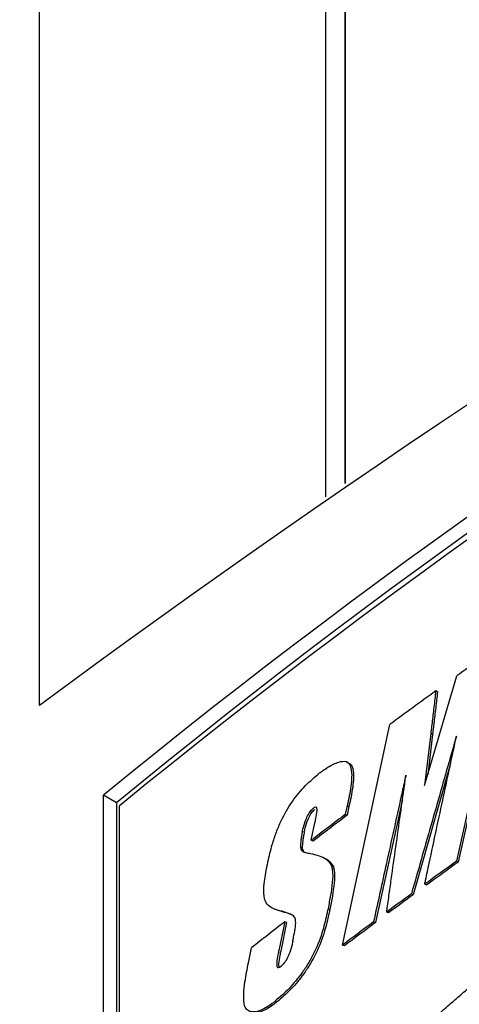
# Model space of a CAD drawing. Units: inches. Extents: x 0.1 to 11, y -1.3 to 8.4.
# Drawn here: x 8.2 to 8.2, y 6.3 to 6.3 of the extents above; entities that cross this region are included whole.
import ezdxf

# ---------------------------------------------------------------- set-up
doc = ezdxf.new("R2010")
doc.units = ezdxf.units.IN
doc.header["$MEASUREMENT"] = 0

msp = doc.modelspace()

# ---------------------------------------------------------------- linework, layer by layer
at = {"color": 7, "linetype": 'Continuous', "lineweight": 25}
for p, q in [((8.183602824893335, 6.311823870770619), (8.183602824893335, 6.346319224573644)), ((8.190606070806055, 6.342276094983927), (8.190606070806055, 6.316931318731906)), ((8.19107745854573, 6.340171172337208), (8.19107745854573, 6.31725713659766)), ((8.191093089772563, 6.317268048471605), (8.191093089772563, 6.34016213777491)), ((8.195004677178163, 6.313388935950111), (8.193810993782511, 6.308005640508769)), ((8.195047451202553, 6.313368337669546), (8.19385406765529, 6.307985537629889)), ((8.193030592723698, 6.309860137603979), (8.193816743049428, 6.312546153389711)), ((8.19334844505184, 6.312157458620687), (8.19330494096181, 6.312177470241362)), ((8.191023629241645, 6.305953751916066), (8.192179844625686, 6.311354256047499)), ((8.193182811409699, 6.311131612100983), (8.193030592723698, 6.309860137603979)), ((8.193226328536614, 6.311111600480307), (8.193182811409699, 6.311131612100983)), ((8.193226328536614, 6.311111600480307), (8.193108175234864, 6.310125451279794)), ((8.191160646918062, 6.310422770511803), (8.191116256319756, 6.310442573542297)), ((8.193660991367203, 6.310371418216141), (8.192753311186136, 6.307187797512117)), ((8.185171149294437, 6.291296093687029), (8.185171149294437, 6.309622866270884)), ((8.185491061450636, 6.309438185737663), (8.185171149294437, 6.309622866270884)), ((8.185491061450636, 6.309438185737663), (8.185491061450636, 6.291566700338736)), ((8.192489431567829, 6.309515559658648), (8.191826297302487, 6.306503295789909)), ((8.185556558768079, 6.30935868680419), (8.185556558768079, 6.291757677688104)), ((8.191135863796953, 6.309369872452749), (8.19108941337059, 6.309152078227986)), ((8.191179824178008, 6.309350291049326), (8.191133360714757, 6.309132496824563)), ((8.191135863796953, 6.309369872452749), (8.191179824178008, 6.309350291049326)), ((8.190258272749773, 6.308519867457265), (8.190348096897303, 6.308947151410133)), ((8.19108941337059, 6.309152078227986), (8.191133360714757, 6.309132496824563)), ((8.190302819790718, 6.308500611976002), (8.190258272749773, 6.308519867457265)), ((8.190037467004244, 6.308324874746874), (8.1899929199633, 6.30834411719125)), ((8.193810993782511, 6.308005640508769), (8.19385406765529, 6.307985537629889)), ((8.190799720717143, 6.307870917324363), (8.190755473524588, 6.307890329248263)), ((8.193077942695224, 6.307424755959937), (8.193034425568309, 6.307444767580614)), ((8.192709494210833, 6.30720763965327), (8.192753311186136, 6.307187797512117)), ((8.189581123831516, 6.306762351760237), (8.18953643338482, 6.306781346503771)), ((8.190711382774667, 6.306826428057058), (8.190667122545225, 6.306845839980959)), ((8.192147539221104, 6.306741883848535), (8.192103435434298, 6.306761543473278)), ((8.189610769711265, 6.306525719234576), (8.189465043394708, 6.305824399928869)), ((8.189655303715323, 6.3065064767902), (8.189509877247154, 6.305805326964017)), ((8.189655303715323, 6.3065064767902), (8.189610769711265, 6.306525719234576)), ((8.191782193515682, 6.306522968451538), (8.191826297302487, 6.306503295789909)), ((8.188720180888314, 6.30552331303668), (8.188795116911534, 6.305886950909978)), ((8.1910678764342, 6.305934339992166), (8.191023629241645, 6.305953751916066)), ((8.189409428037182, 6.304553811940144), (8.189364737590488, 6.304572793646791))]:
    msp.add_line(p, q, dxfattribs=at)
for centre, radius, start, end in [((8.338345453630037, 6.102582960811645), 0.2602441921519175, 113.5100976312716, 126.4845143994699), ((8.2912914317334, 6.180088183346965), 0.1674537202486878, 110.6688437196834, 129.3257820542364), ((8.290717054714289, 6.181421828702731), 0.1657126951287005, 110.68373288928, 129.4192826158731), ((8.291036754029298, 6.180289992209915), 0.1666877305521165, 110.7375331378095, 129.2570934049215), ((8.290707543783038, 6.162772843902939), 0.1663014019685861, 110.603622495254, 129.3910032786663), ((8.29103675402926, 6.162688983093894), 0.1666877305520435, 110.7375331378053, 129.2570934049255), ((8.291090374903453, 6.162774402599919), 0.1664833979714541, 110.7376999703315, 129.256908972049), ((8.27852659650089, 6.194402998008431), 0.1453738781047461, 125.0668521216617, 125.6409111001046), ((8.27656404529676, 6.197205843623425), 0.1419526448567718, 125.9109615944237, 126.4736601147784), ((8.273554630719628, 6.199876125115874), 0.1369004967156248, 127.0400695154636, 127.4771169218791), ((8.267760400334291, 6.207553180937656), 0.1272401690383416, 127.0293217338954, 127.4992470511788), ((8.272351984603374, 6.198442043809464), 0.1348067838085711, 125.6349593276187, 126.0421025128471), ((8.283547042808086, 6.18303248810845), 0.1538118798287944, 125.6712923811425, 126.0279747639746), ((8.288119097041653, 6.176951017228081), 0.1614613885669049, 126.2218107585636, 126.488853692283), ((8.263105017193825, 6.210980854263208), 0.1191853114586314, 126.1762850324684, 126.537887660521), ((8.272803262137867, 6.199455841217901), 0.1355911117096385, 127.8469388941723, 128.2847189355139), ((8.27481991098354, 6.195073009558244), 0.1389832934549646, 126.6885894952201, 127.0795599055225), ((8.265074843561846, 6.20807265718227), 0.1226944992484062, 126.655298645757, 127.0980474838251)]:
    msp.add_arc(centre, radius, start, end, dxfattribs=at)
for points, knots in [([(8.185879130449111, 6.297901284346265), (8.185900659854857, 6.297919457201292), (8.186008639477842, 6.298010602217446), (8.1862911032742, 6.298247754111048), (8.186639339529762, 6.298540789360322), (8.186988639426826, 6.298835130152729), (8.187252375866152, 6.2990569694072), (8.18751667988265, 6.299279991985055), (8.187782233615048, 6.299503682667141), (8.188048513339854, 6.299728358931724), (8.188315707335544, 6.299954127954265), (8.188583920216136, 6.300180731912677), (8.18885313497375, 6.300408207762852), (8.18921370788701, 6.300713568824722), (8.18957562529292, 6.301020049626096), (8.189938563324043, 6.301328055195611), (8.190211974975393, 6.301560669960535), (8.190486524499635, 6.301793892495423), (8.190761719551556, 6.302028349320387), (8.191037925873012, 6.302263741661693), (8.191314902137842, 6.302500222111017), (8.1915927442149, 6.302737657968269), (8.191871250494259, 6.30297635650397), (8.192244816357968, 6.303296012399013), (8.192618935821708, 6.303617762076549), (8.192994089847396, 6.303940852989047), (8.193276851003647, 6.304184642250981), (8.193560257109457, 6.304429586882311), (8.193844479221351, 6.304675687326361), (8.194129603178062, 6.304922677405542), (8.194415309778824, 6.305170947134406), (8.194701725499037, 6.305420344884405), (8.1949890858031, 6.30567062716011), (8.195276960504652, 6.305922292277798), (8.195565556619716, 6.306174962561909), (8.195854969405445, 6.306428713245517), (8.196145011830097, 6.306683800098239), (8.196435753720738, 6.306939980191541), (8.196726970420654, 6.307197593259329), (8.197018953123035, 6.307456357832212), (8.197311625788789, 6.30771640845606), (8.197604732444544, 6.307978075000674), (8.197898612836713, 6.308240833512093), (8.198192760415552, 6.308505321377957), (8.198487552628315, 6.308771168208129), (8.19878302300994, 6.309038378622878), (8.19907878684474, 6.309307433162697), (8.199375172364773, 6.309577821147925), (8.199671825740353, 6.309849996088594), (8.19996901170443, 6.310123689945653), (8.200266410673017, 6.310399185419427), (8.2005144468487, 6.310629886251802), (8.200762748420203, 6.310862152798674), (8.201011575042937, 6.311095628563471), (8.201260171178799, 6.311330376807409), (8.201508961621903, 6.311566679236131), (8.201758234255935, 6.31180448806492), (8.202006969032045, 6.312043820775312), (8.202256144402668, 6.312284700643082), (8.202505345514904, 6.312527511108025), (8.202754275151847, 6.312771362852508), (8.203002763398064, 6.313017761569411), (8.203252052519439, 6.313265230553773), (8.203500311736821, 6.313514950597258), (8.20374863527154, 6.313766459253259), (8.203947254988478, 6.313968909354837), (8.204194929150042, 6.314224029277759), (8.204393024078705, 6.314429379893177), (8.204590452962254, 6.314636348105309), (8.204788327625707, 6.314844565428517), (8.204985124550296, 6.315054669630563), (8.205181197148038, 6.315266210098371), (8.205377160064668, 6.315479677110988), (8.205572430963164, 6.315694781589481), (8.205766610038017, 6.315911806577169), (8.20596044955807, 6.316131046958454), (8.20615328011781, 6.316352162178147), (8.206344629694454, 6.316575472763747), (8.20653558525317, 6.316801019296219), (8.20672507629154, 6.317028658303781), (8.206912847570088, 6.317258616208225), (8.207099735604851, 6.317490885622782), (8.207331281827175, 6.317784481400434), (8.207605033155993, 6.318141809953447), (8.207873255419841, 6.318505765455398), (8.208135866568753, 6.318875771312055), (8.20834842495602, 6.319189651739741), (8.208555523491201, 6.319508289975761), (8.20871646644777, 6.319766738650517), (8.208909239383019, 6.320094891012645), (8.209056153368518, 6.320361174347091), (8.209193345380204, 6.320631760931593), (8.209291118897008, 6.320835909600803), (8.209413173664567, 6.321109142273832), (8.209550409861503, 6.321452276718595), (8.209683632370782, 6.321866478205602), (8.209810297827662, 6.322360692335426), (8.209834441672912, 6.322724179325386), (8.20984921917423, 6.322946655464445)], [0, 0, 0, 0, 0.002406541632987292, 0.0120698853143787, 0.03150347752589643, 0.04128210948281171, 0.05108677335190254, 0.06094085749436053, 0.07082168992277733, 0.08074475666775663, 0.09070051257719781, 0.1007012353932922, 0.1107368105691192, 0.1208059959130342, 0.1410611594010816, 0.1512461867422119, 0.1614660841487212, 0.1717239509198096, 0.1820166521206512, 0.1923468620875886, 0.2027223089216001, 0.2131253632355988, 0.2235648057814915, 0.2340534881916904, 0.2551218585925928, 0.265713598692594, 0.2763440485185725, 0.2870121020026302, 0.2977100298504792, 0.3084577925715588, 0.3192338196792417, 0.3300409631940726, 0.3408976778312781, 0.3517841586826279, 0.3627020648098209, 0.3736617056531155, 0.3846614587404359, 0.3956950883771956, 0.4067612718572723, 0.4178724357783938, 0.4290202712298943, 0.4402034220563829, 0.4514340840620337, 0.4626933395308883, 0.4739920799197486, 0.4853413730304115, 0.4967216466037207, 0.5081447895452398, 0.5196100449306335, 0.531110222961536, 0.5426546595526004, 0.554237698592882, 0.5600444925960222, 0.5716967640693611, 0.5833831332552766, 0.5892500428507506, 0.6010057187623123, 0.6128105671277746, 0.6187343590894779, 0.6306089096943974, 0.6425301633921982, 0.6484993894822967, 0.6604999514911218, 0.6725341071255005, 0.6785768772832834, 0.6906900787291761, 0.69675935677461, 0.7089485837556496, 0.7150616558028545, 0.7211914096556378, 0.7334841519309956, 0.7396509740887447, 0.7458286114251202, 0.758235946693821, 0.7644659453270318, 0.77070320781868, 0.7832327156282266, 0.7895257474360972, 0.795822516902856, 0.8084756484523306, 0.8148245431206034, 0.8211812142259481, 0.8339402162751468, 0.8467624522080229, 0.8596290196632785, 0.872556407954233, 0.8855164961295804, 0.8920054865237745, 0.9050170266314688, 0.9115179808906684, 0.9245134328343494, 0.9309853061613369, 0.9374300263452451, 0.9438456299061334, 0.9565460101850477, 0.9689685601388573, 0.9810068719913809, 1, 1, 1, 1]), ([(8.185879130449111, 6.29618225353799), (8.185900614514365, 6.296200571212487), (8.186008546778531, 6.296292596071813), (8.186203409202669, 6.296458538743639), (8.186463979746637, 6.296680364556324), (8.186813120686471, 6.296978175304083), (8.187163619876124, 6.297276991740544), (8.187515195233402, 6.297577148525619), (8.18778011607941, 6.297803892252017), (8.18804636333459, 6.298031094235496), (8.188313089841959, 6.298259823431815), (8.188581092437717, 6.298489087516324), (8.188849791894222, 6.298719472693493), (8.189119441001543, 6.298950804699563), (8.189389848215773, 6.299183172849071), (8.18966133612936, 6.299416530765311), (8.1899336103275, 6.299650918109203), (8.19020668513077, 6.299886336028448), (8.190480691273656, 6.300122645364964), (8.190755456303796, 6.300360051111338), (8.191031125235108, 6.300598560169421), (8.191400612421898, 6.300918237314518), (8.191770885048632, 6.301239878723496), (8.192142398500401, 6.301562599545212), (8.192422085910854, 6.30180640317255), (8.192702651199419, 6.302051043219228), (8.192983917263163, 6.302296949518859), (8.193266059732656, 6.302543915579982), (8.193549069849938, 6.302791808225477), (8.19383259293579, 6.303041027226077), (8.19411698917268, 6.303291188073422), (8.194402186723472, 6.303542373418338), (8.194687943196294, 6.303794883108295), (8.194974479269764, 6.304048270266075), (8.195261630492103, 6.304303103675734), (8.195549626748399, 6.304558804545195), (8.195838298406082, 6.304815767312938), (8.196127467876112, 6.305073907036029), (8.19641736160927, 6.305333331097732), (8.196708045138461, 6.305593847185315), (8.196999197321746, 6.30585581692271), (8.19729078954521, 6.306119181916274), (8.197583216463515, 6.306383703677095), (8.197876188127818, 6.306649575652963), (8.198169500405271, 6.306917208817144), (8.198463546339124, 6.307185879538062), (8.198757790175632, 6.307456426037731), (8.199052885069142, 6.307727954614426), (8.199348042115126, 6.308001391809522), (8.199594266483395, 6.308230252509697), (8.199840914791022, 6.30846026903339), (8.200088188272376, 6.308691430930469), (8.200335216238088, 6.308923703582946), (8.200582717070565, 6.309157222592194), (8.200830560085626, 6.309392190138725), (8.201078144649468, 6.309628209700513), (8.201326107997215, 6.309865618445919), (8.201574362470874, 6.310104424314417), (8.201822347296151, 6.310344535195906), (8.202070481045785, 6.310586282907792), (8.202318914424028, 6.310829454766139), (8.202566946273846, 6.311074001246884), (8.202815216825188, 6.311320121567134), (8.203063458412322, 6.311568166614869), (8.20331140787704, 6.311817239948076), (8.203558963625934, 6.312068560969696), (8.203757323717337, 6.312270459910747), (8.2040049807495, 6.312524520704811), (8.204202813041125, 6.312729249966194), (8.204400094464193, 6.312935158196338), (8.204597696771232, 6.313142351489363), (8.204794576917488, 6.313351041948727), (8.205040613423755, 6.313613539754659), (8.205236492134002, 6.313825674137674), (8.205432102744117, 6.314038699056057), (8.205627208989881, 6.3142538278549), (8.20582176658542, 6.314470251733964), (8.206063937656893, 6.314743406986741), (8.206257200794848, 6.314963543201815), (8.206448897107064, 6.315185878856274), (8.206640720752588, 6.315409610670676), (8.206878807813961, 6.315692205643173), (8.207162316194596, 6.316034913685012), (8.207443014476105, 6.316382252199218), (8.20772057693868, 6.316734356178977), (8.207994041390041, 6.317091743586534), (8.208263155600447, 6.31745441415699), (8.208527357342408, 6.317822590982409), (8.208785252635973, 6.318196916869692), (8.209035710380673, 6.3185774747721), (8.209277594541428, 6.318964224789073), (8.209470899083174, 6.319291646927552), (8.209618988513336, 6.319557108828398), (8.209762576079074, 6.319824009803376), (8.209897920902517, 6.320094398648643), (8.210024372525119, 6.320367747157169), (8.210113467224119, 6.32057352207501), (8.21022415541736, 6.320847775993655), (8.210347067753293, 6.321190850283135), (8.210464860221157, 6.321602966130583), (8.210574729246801, 6.322097237743142), (8.210594075713718, 6.32245952854853), (8.210606010431713, 6.322683023546981)], [0, 0, 0, 0, 0.002305005622623884, 0.01157995345914737, 0.02089600341261545, 0.03024332346223001, 0.0490457066416981, 0.05849941396470643, 0.0679845902597232, 0.0775148338463067, 0.0870751597242536, 0.09667112095032127, 0.1063089105146904, 0.1159719841167227, 0.1256771235863269, 0.1354169783368271, 0.1451996364685992, 0.1550082467589886, 0.1648525415963968, 0.1747403093424937, 0.184654308593543, 0.1946133475461919, 0.2146293933399391, 0.224696881610459, 0.2347902037446494, 0.2449213292313867, 0.255087722203196, 0.2652921286026926, 0.2755340852922741, 0.28580359509091, 0.2961109012445354, 0.3064571803820913, 0.3168310472385467, 0.3272441069752859, 0.3376855175583692, 0.3481752726515393, 0.3586869505085126, 0.369238011760174, 0.3798220464625088, 0.3904476952705996, 0.401106262742306, 0.411798044565939, 0.4225266652267299, 0.4332991240062222, 0.4440978444574797, 0.4549438291571901, 0.4658176216779698, 0.4767317370295401, 0.487683138289517, 0.498666340948168, 0.5041765980993991, 0.5152176416696681, 0.526301944628207, 0.5318595936853021, 0.5429985390931931, 0.5541843603674352, 0.5597859029226211, 0.5710255835168385, 0.582307495699532, 0.5879671588005384, 0.5993087284382682, 0.6106893306505742, 0.6164042509581387, 0.6278500498727158, 0.6393397988638945, 0.645097211053352, 0.6566508923467218, 0.6624475201770319, 0.674063600673149, 0.679893939739886, 0.6857288884349018, 0.6974388828325357, 0.7033172263287245, 0.7151017764622914, 0.7210118476893883, 0.7269290258606362, 0.7388126704177417, 0.7447710083882756, 0.7567324068970305, 0.762728060356454, 0.7687382634173311, 0.7807928873430977, 0.7928959645535284, 0.8050502183303617, 0.817251996371088, 0.8294992369063278, 0.8417886611681714, 0.8541211611965606, 0.8664945950162224, 0.8788978857710311, 0.8913126323139897, 0.903733379314891, 0.9099354929301606, 0.9161287833415044, 0.9284761353129246, 0.9346137433328425, 0.9407162445492353, 0.9467807980447804, 0.9587583794189437, 0.9704448780076312, 0.9817676246659822, 1, 1, 1, 1]), ([(8.210643778291711, 6.322659518040741), (8.210643755791496, 6.322628348368704), (8.210643639605014, 6.32246739459196), (8.210617870216678, 6.322170687857262), (8.210548338449378, 6.321769149167179), (8.210443715856387, 6.321359328251026), (8.210309245769194, 6.320945870809848), (8.210174886250686, 6.320603023525628), (8.210025921185679, 6.320260286525338), (8.209895719361135, 6.319988420006378), (8.209757320046515, 6.31971949448306), (8.209613131963382, 6.319452182036642), (8.209462399107368, 6.319188139132674), (8.209266872369787, 6.318862113880084), (8.209065063880558, 6.318540085729746), (8.208814319194959, 6.31815985748783), (8.208556340867483, 6.31778569085449), (8.208292068989396, 6.317417627685333), (8.20802269988146, 6.317055034749169), (8.207748694618267, 6.316698072761092), (8.20747138310101, 6.316345899508006), (8.207190560795484, 6.315998767034213), (8.20690691851487, 6.315656243056745), (8.206668618039092, 6.315373870069132), (8.206429465404486, 6.315094218573171), (8.206236815039208, 6.314872840516345), (8.205995331216473, 6.314598113522904), (8.205801033406319, 6.314380566106445), (8.20560617031596, 6.314164388599065), (8.205411353038137, 6.313949898240672), (8.205215580028492, 6.313736977306825), (8.205018831730063, 6.313525788676011), (8.204822624244478, 6.313315597672655), (8.204625451878746, 6.313107286981361), (8.204378755479754, 6.312848522662112), (8.204180971194539, 6.312643182829648), (8.203983073258973, 6.312438606333242), (8.203785005684724, 6.312235692345975), (8.20353762624386, 6.311983345526821), (8.203289530537836, 6.311732664103163), (8.203041498157097, 6.311483615022234), (8.202793493235172, 6.311236301296226), (8.202495659629761, 6.310941407350338), (8.202247054173274, 6.310697549452409), (8.2019990413194, 6.310454833959869), (8.20175087805349, 6.310214115909569), (8.201502634458652, 6.309974360636903), (8.201254648055347, 6.309736228073186), (8.201006968388397, 6.309499443771991), (8.200759134630841, 6.309263754675599), (8.20051139892761, 6.309029683230183), (8.200264412735034, 6.308796582852616), (8.200016981385332, 6.308564855009317), (8.199770274534707, 6.308334018191107), (8.199523763126733, 6.308104746216943), (8.199228325756813, 6.307830537370958), (8.198933111807188, 6.307558238137237), (8.198638583030904, 6.307287159612723), (8.198344565373876, 6.307017605202144), (8.19805084846891, 6.306749606506242), (8.19775781155503, 6.306482842824493), (8.197465123470442, 6.306217666464933), (8.197221569977513, 6.305997475393127), (8.196978605136772, 6.305778469163392), (8.196736261302147, 6.305560409323485), (8.196445789095035, 6.305299762757071), (8.196155684349781, 6.305040507970716), (8.195866489881162, 6.304782302236843), (8.195577840098203, 6.304525567471712), (8.195290123908178, 6.304269639902162), (8.195002855067072, 6.304015040550486), (8.1947162621548, 6.303761622779211), (8.194430495650263, 6.303509235749325), (8.19414545735068, 6.303257959359163), (8.19386108933609, 6.303007868951869), (8.193577509998573, 6.302758803370354), (8.193294705106632, 6.302510783294719), (8.193012512835583, 6.302263967740818), (8.192731286271501, 6.302018094474784), (8.192450690942783, 6.301773553374997), (8.192170992121167, 6.301529865697499), (8.191799718957684, 6.301207026977408), (8.191429566040236, 6.300885577734233), (8.191060169904082, 6.30056595001809), (8.190784685846447, 6.300327492967459), (8.190509874931887, 6.300090071835165), (8.190235827829934, 6.299853892569144), (8.189962743356025, 6.299618560465961), (8.189690600282077, 6.299384292487635), (8.189419370012507, 6.299150897306607), (8.18914886329806, 6.298918575405946), (8.188879050842933, 6.29868736877131), (8.188610428021917, 6.298456864657471), (8.188342641870557, 6.298227446925341), (8.188075736221041, 6.297999217809121), (8.187809788091084, 6.297771739973343), (8.187544769116116, 6.297545219764314), (8.187193134633038, 6.297245084329401), (8.186842772542727, 6.296946245725367), (8.186485485145097, 6.296641672558533), (8.186208775590426, 6.296406064304072), (8.186019248958708, 6.296244641669116), (8.185924707404082, 6.29616411922896)], [0, 0, 0, 0, 0.002545169825096959, 0.01314273359413849, 0.02426171649139788, 0.03579576531914802, 0.04765014934652812, 0.05974505628602594, 0.06585007760051192, 0.07816596071791393, 0.08435100679825008, 0.09054755113334319, 0.1029668233272409, 0.1091746159698863, 0.1215914442848993, 0.1339975411608645, 0.1463654496461816, 0.1587024155218291, 0.1709972644359188, 0.1832502295941687, 0.1954487874803131, 0.2076008817353513, 0.2197109107026707, 0.231764479902335, 0.2377733023557625, 0.2497593013478341, 0.2557288487277873, 0.2676426287659248, 0.2735780281079263, 0.2794954985424972, 0.2913045667046447, 0.2971977053267403, 0.30306579536316, 0.3147851323856681, 0.3206201451401133, 0.3322609807050138, 0.3380667504926039, 0.3438634471959827, 0.3554165576298373, 0.3669238751200639, 0.3726646679156685, 0.3841196403156896, 0.3955250710631706, 0.4068909252410458, 0.4125572820788433, 0.4238628934864768, 0.4351236390626627, 0.4407401004918232, 0.4519386706922469, 0.4631051524124171, 0.4686689590652665, 0.4797709046902452, 0.4908384063341356, 0.4963519276274003, 0.5073609866783831, 0.5183296197861579, 0.5292678934997987, 0.5401576399171004, 0.5510176110877016, 0.56184091766545, 0.5726268210097659, 0.5833778114374869, 0.5940928855708746, 0.5994388331504261, 0.6100893125062559, 0.6207149842996834, 0.631308703068796, 0.6418610207408332, 0.6523741836453575, 0.6628547798505898, 0.6733063279064722, 0.6837201478368155, 0.6940954720126634, 0.7044407122579887, 0.7147499312348543, 0.7250201744896767, 0.735261796159643, 0.7454671581802308, 0.7556349660759122, 0.7657665664864806, 0.7758615559727995, 0.7859283896249365, 0.8059442160114413, 0.8158957049608875, 0.825818429734948, 0.8356977025108709, 0.8455522700096899, 0.8553615250234382, 0.865136090480645, 0.8748756988764332, 0.8845819626328718, 0.8942545810502427, 0.9038918650971391, 0.9134870399625121, 0.9230500408614961, 0.9325695866616079, 0.9420654645075747, 0.9515199736210036, 0.9703221192587468, 0.9796702177528565, 0.9898588963386294, 1, 1, 1, 1]), ([(8.238539169226959, 6.317140534685397), (8.235119505319608, 6.315875348455302), (8.22835885861382, 6.3133740859481), (8.218634277266162, 6.309028201010214), (8.209424929712064, 6.304319216588425), (8.201741931597924, 6.299783335578676), (8.195437282814096, 6.295596225750336), (8.190368666647617, 6.291888039900194), (8.185569011672019, 6.288050030279759), (8.182568874019053, 6.285321514953741), (8.181087879131388, 6.283974604339572)], [0, 0, 0, 0, 0.1637325656355983, 0.3236979014558642, 0.4780678309555232, 0.6280999334098302, 0.724145300812063, 0.8178942259146593, 0.9101048846315434, 1, 1, 1, 1]), ([(8.19330494096181, 6.312177470241362), (8.193301103935068, 6.312144552084008), (8.193281923915343, 6.311980005170468), (8.193255055299433, 6.311749646383726), (8.193218340981103, 6.311433926641433), (8.193196709230643, 6.311249866084514), (8.193182811409699, 6.311131612100983)], [0, 0, 0, 0, 0.09442203870698784, 0.4719843480890485, 0.6607640699830047, 1, 1, 1, 1]), ([(8.19334844505184, 6.312157458620687), (8.19334461269968, 6.312124544770642), (8.193325453817856, 6.311960000246307), (8.193298579979952, 6.311729646412958), (8.193261835817328, 6.311413925807674), (8.19324021771208, 6.311229859311596), (8.193226328536614, 6.311111600480307)], [0, 0, 0, 0, 0.09440844415556092, 0.4719712982650044, 0.6607527253196922, 1, 1, 1, 1]), ([(8.193810993782511, 6.31106852660753), (8.193800958950309, 6.311033736975537), (8.193750777771852, 6.310859764486891), (8.193541620750377, 6.310128582549124), (8.193183197389317, 6.308876778206645), (8.192867246256922, 6.307763494108042), (8.192709494210833, 6.30720763965327)], [0, 0, 0, 0, 0.0270548988639889, 0.135293414033746, 0.5682584450060101, 1, 1, 1, 1]), ([(8.193034425568309, 6.307444767580614), (8.19304175155215, 6.307479072133979), (8.193078396680976, 6.307650666121193), (8.193232504617251, 6.308371138082276), (8.193483351186005, 6.309544899801788), (8.193706175652107, 6.310581093914356), (8.193810993782511, 6.31106852660753)], [0, 0, 0, 0, 0.02839538499212363, 0.1420358772051063, 0.5964078950580314, 1, 1, 1, 1]), ([(8.190462260911804, 6.310170259058467), (8.190484922503643, 6.310186919502677), (8.1905929655796, 6.310266351064772), (8.19074844452026, 6.310364661574095), (8.1909402459023, 6.310440972976703), (8.191079560419126, 6.310468585256183), (8.191194437608933, 6.310400796167901), (8.191243561352596, 6.310257514476805), (8.19125128700554, 6.31006893419312), (8.191221984271479, 6.309757571265338), (8.19117072909918, 6.309526829742509), (8.191135863796953, 6.309369872452749)], [0, 0, 0, 0, 0.04560361062579003, 0.2174231361146911, 0.2941647163223405, 0.3831494596685639, 0.4335001814830191, 0.4950623325794253, 0.6173729290639874, 0.7397256145926624, 1, 1, 1, 1]), ([(8.191158587090007, 6.310419068036056), (8.191182516238166, 6.310407677900665), (8.191241936606366, 6.310379394150893), (8.19128689977537, 6.310235583284811), (8.191295915987888, 6.310049920351746), (8.191265613465838, 6.309737350783605), (8.191214538508053, 6.309506913393477), (8.191179824178008, 6.309350291049326)], [0, 0, 0, 0, 0.068262888312775, 0.1695089992668506, 0.3708129651710018, 0.5723578181017389, 1, 1, 1, 1]), ([(8.189175807032289, 6.307885675079806), (8.189183224506033, 6.307920640772128), (8.189220815359706, 6.308097842642859), (8.189287035187272, 6.308378430044582), (8.189397380938837, 6.308714538722227), (8.1895490166222, 6.309074389496887), (8.189734457607358, 6.309396591609286), (8.189948398253426, 6.309674128232427), (8.190163310835825, 6.309915953966381), (8.19034396075019, 6.310069625755752), (8.190462260911804, 6.310170259058467)], [0, 0, 0, 0, 0.03996864160116759, 0.2025562084422436, 0.3220582361205986, 0.4350475991619367, 0.6388588204947145, 0.7352483031430127, 0.8266250574488926, 1, 1, 1, 1]), ([(8.19257409310833, 6.310117837738116), (8.19256647579219, 6.310083407194641), (8.192528389519529, 6.309911255869585), (8.192368219562326, 6.309188135075494), (8.192111698506274, 6.308024313075418), (8.191886457691815, 6.306998033973372), (8.191782193515682, 6.306522968451538)], [0, 0, 0, 0, 0.02873881837862332, 0.1436929297331494, 0.6036146849580427, 1, 1, 1, 1]), ([(8.192103435434298, 6.306761543473278), (8.192108218745421, 6.306794946653966), (8.192132097062709, 6.306961695528591), (8.192173492799116, 6.30726209781548), (8.192285899608521, 6.308062647060551), (8.192419195277472, 6.309014622285584), (8.192534109522736, 6.309833066097156), (8.19257409310833, 6.310117837738116)], [0, 0, 0, 0, 0.02986948891057474, 0.1491086644679071, 0.2684222720851462, 0.7454527884233265, 1, 1, 1, 1]), ([(8.190040126529077, 6.308735771333495), (8.190048069028041, 6.308770942822642), (8.19007262101676, 6.308879665531779), (8.190121113291433, 6.309033760247373), (8.190197301441476, 6.309177561618289), (8.190255973341573, 6.30925852963923), (8.190292989743675, 6.309292251371803), (8.190301933282441, 6.309300398884943)], [0, 0, 0, 0, 0.1713144397198569, 0.5295701277331655, 0.7623911980254228, 0.9425912997783058, 1, 1, 1, 1]), ([(8.190084673570022, 6.30871652888912), (8.190092608044766, 6.308751702309062), (8.190117138709455, 6.308860446416038), (8.190165721987787, 6.30901438416837), (8.190241587143596, 6.309158381485531), (8.190300444970456, 6.309239210492104), (8.190337526080576, 6.309273007190485), (8.1903464672865, 6.309281156440568)], [0, 0, 0, 0, 0.171304034611361, 0.5296131082904244, 0.7619216271469814, 0.9425932031099802, 1, 1, 1, 1]), ([(8.190348096897303, 6.308947151410133), (8.190355589890977, 6.308981972854842), (8.190377467128789, 6.309083640767563), (8.190399869617407, 6.309198986139518), (8.190397687095649, 6.309288004842942), (8.190393010847691, 6.309313635212491), (8.190379285722214, 6.309330118844494), (8.190352088798594, 6.309329887514862), (8.190326716776424, 6.309317351147909), (8.190308686170377, 6.309305017956498), (8.190301933282441, 6.309300398884943)], [0, 0, 0, 0, 0.2258603126667106, 0.6594426723911276, 0.7360742013593357, 0.7898112212421841, 0.8219687549827772, 0.8617103991894326, 0.9482072774201113, 0.9999999999999999, 0.9999999999999999, 0.9999999999999999, 0.9999999999999999]), ([(8.190040126529077, 6.308735771333495), (8.190033402567972, 6.308701194310728), (8.190020063190444, 6.30863259844095), (8.189996886600811, 6.308502719924231), (8.18999446903481, 6.308406055539343), (8.1899929199633, 6.30834411719125)], [0, 0, 0, 0, 0.267473190921968, 0.5306285707934452, 1, 1, 1, 1]), ([(8.190084673570022, 6.30871652888912), (8.19007794202118, 6.308681952424655), (8.190064584599654, 6.308613342299163), (8.190041452788263, 6.308483456399006), (8.190039023295427, 6.308386794616495), (8.190037467004244, 6.308324874746874)], [0, 0, 0, 0, 0.2674795552101856, 0.5307600454057974, 1, 1, 1, 1]), ([(8.1899929199633, 6.30834411719125), (8.189997419782104, 6.308323669689833), (8.190006994348998, 6.308280162166832), (8.190074009560455, 6.308221882069166), (8.190136952022982, 6.308213160833672), (8.190176557545607, 6.308207673137834)], [0, 0, 0, 0, 0.2474193934910376, 0.5264508721047736, 1, 1, 1, 1]), ([(8.190037467004244, 6.308324874746874), (8.190042170063903, 6.308304991337891), (8.190052179808879, 6.308262672535319), (8.190086719275188, 6.308223749330756), (8.190111252026808, 6.308217641909134), (8.190113276498856, 6.308217137917386)], [0, 0, 0, 0, 0.4484636984805044, 0.9544865637781988, 1, 1, 1, 1]), ([(8.190176557545607, 6.308207673137834), (8.190195077016877, 6.308204493320298), (8.190286806363806, 6.308188743270976), (8.19043710251489, 6.308149702505378), (8.190639479686727, 6.308069605803827), (8.190715196215894, 6.307952580634226), (8.190755473524588, 6.307890329248263)], [0, 0, 0, 0, 0.08207631225034945, 0.4065346364960083, 0.6843068758201741, 1, 1, 1, 1]), ([(8.190555331244054, 6.308091514479709), (8.19059324178647, 6.308076493500283), (8.190699598465986, 6.308034352676307), (8.190760516650172, 6.307934912394481), (8.190799720717143, 6.307870917324363)], [0, 0, 0, 0, 0.3564472169288332, 1, 1, 1, 1]), ([(8.18953643338482, 6.306781346503771), (8.189518592214407, 6.306786225452345), (8.18942986224904, 6.306810490056519), (8.189286273836855, 6.306851768618776), (8.189137528992395, 6.306979233288746), (8.189086997477547, 6.307194863411179), (8.189103050643999, 6.307498289954513), (8.189148805795346, 6.307741909318458), (8.189175807032289, 6.307885675079806)], [0, 0, 0, 0, 0.04098089863006701, 0.2038113885962841, 0.3280844651361, 0.4518886489767176, 0.6765460495103021, 1, 1, 1, 1]), ([(8.190755473524588, 6.307890329248263), (8.190761171468981, 6.307864192315526), (8.1907896667264, 6.307733482260291), (8.190775722110725, 6.307490061641327), (8.190731728317067, 6.307169131040694), (8.190688977846428, 6.306955205186038), (8.190667122545225, 6.306845839980959)], [0, 0, 0, 0, 0.07598715104539187, 0.3800095753526077, 0.6830426128315839, 1, 1, 1, 1]), ([(8.190799720717143, 6.307870917324363), (8.190805418487498, 6.307844780381092), (8.190833921216457, 6.307714032007003), (8.190819978416947, 6.307470592417308), (8.190775970874272, 6.307149663920152), (8.190733232391834, 6.306935776062434), (8.190711382774667, 6.306826428057058)], [0, 0, 0, 0, 0.07598721876417783, 0.3801211642270049, 0.6830932106665359, 0.9999999999999999, 0.9999999999999999, 0.9999999999999999, 0.9999999999999999]), ([(8.190667122545225, 6.306845839980959), (8.190659428139734, 6.306810907776381), (8.19062053724029, 6.306634345096261), (8.19055840465065, 6.306364955450375), (8.190419719893997, 6.305953001616506), (8.190252754142465, 6.305607421120645), (8.190048748998793, 6.305292977926428), (8.189887000209326, 6.305083785747732), (8.189667190369736, 6.304836576133566), (8.189484397631446, 6.3046771544771), (8.189364737590488, 6.304572793646791)], [0, 0, 0, 0, 0.04006791656985696, 0.2025208205984244, 0.3092690415828354, 0.5264714946185922, 0.6299951836215119, 0.7287020379600218, 0.8224025442514332, 1, 1, 1, 1]), ([(8.189581123831516, 6.306762351760237), (8.18956315533169, 6.30676696637781), (8.189490846599305, 6.306785536494983), (8.189421882997154, 6.306814472935565), (8.189370056640152, 6.30683621875877)], [0, 0, 0, 0, 0.2484969551141895, 0.9999999999999999, 0.9999999999999999, 0.9999999999999999, 0.9999999999999999]), ([(8.190711382774667, 6.306826428057058), (8.190703795735729, 6.306791549680342), (8.190665365499516, 6.306614882041406), (8.190602539624818, 6.306345636057223), (8.190464045718315, 6.305933642577658), (8.190297275781136, 6.305588045274289), (8.190093278143705, 6.305273714034653), (8.189931550653966, 6.305064519884773), (8.18971181377296, 6.304817371158462), (8.189529045805202, 6.304658070711991), (8.189409428037182, 6.304553811940144)], [0, 0, 0, 0, 0.03999131598488907, 0.202565945956789, 0.3093498578942549, 0.5264975682047722, 0.6300275500674543, 0.7287584676778991, 0.8224781558339119, 1, 1, 1, 1]), ([(8.189859448319991, 6.306623248181987), (8.189846805237568, 6.306638395692858), (8.189810360856319, 6.306682059227013), (8.18972793372526, 6.306722308674868), (8.189631713882909, 6.306756099051204), (8.189568254262282, 6.306772914598916), (8.18953643338482, 6.306781346503771)], [0, 0, 0, 0, 0.1605845103326028, 0.462893693294794, 0.7306760771631686, 1, 1, 1, 1]), ([(8.18975825600749, 6.306706462628094), (8.18973106779375, 6.30671669010503), (8.189673040770117, 6.306738518315274), (8.18961302145609, 6.306754080920375), (8.189581123831516, 6.306762351760237)], [0, 0, 0, 0, 0.468543999675639, 1, 1, 1, 1]), ([(8.18980443265924, 6.306040408100191), (8.18981146459476, 6.306075115539265), (8.18983236562645, 6.306178276508538), (8.189859716284962, 6.30634557490107), (8.189886554406542, 6.306508410154903), (8.189865437652951, 6.306597873689826), (8.189859448319991, 6.306623248181987)], [0, 0, 0, 0, 0.1799366017784295, 0.5348258108983511, 0.8680629060187982, 1, 1, 1, 1]), ([(8.189465043394708, 6.305824399928869), (8.189457475916882, 6.305789525886104), (8.189435264753492, 6.30568716773197), (8.18941263086322, 6.305561068205794), (8.189412195085302, 6.305460041212648), (8.189419736450342, 6.305423727972949), (8.18943225531607, 6.305407158786154), (8.189456066801494, 6.305404447483848), (8.189487699524635, 6.305419170092489), (8.189511239241202, 6.305435443578073), (8.189525365068238, 6.305445209050055)], [0, 0, 0, 0, 0.2031998233508024, 0.596408021257121, 0.7268346032590366, 0.7746104000806081, 0.8063667558106277, 0.8365338392653506, 0.9019064351947755, 0.9999999999999999, 0.9999999999999999, 0.9999999999999999, 0.9999999999999999]), ([(8.18980443265924, 6.306040408100191), (8.18979657265206, 6.306005252138484), (8.189772296861737, 6.305896672243398), (8.189723439168276, 6.305738379686453), (8.18964151361402, 6.305580143683928), (8.18957483967739, 6.305489449197943), (8.189531767422867, 6.305450934029404), (8.189525365068238, 6.305445209050055)], [0, 0, 0, 0, 0.1619922171093582, 0.5003162219180306, 0.7403723029310063, 0.9614083681781912, 1, 1, 1, 1]), ([(8.189509877247154, 6.305805326964017), (8.189502097768665, 6.305770441258827), (8.18947924166942, 6.305667947095379), (8.189461012072345, 6.305543004266531), (8.189453644647807, 6.305445428484668), (8.189461843842244, 6.305420647040575), (8.189462827124014, 6.305417675145907)], [0, 0, 0, 0, 0.2726173069610794, 0.8009493477782976, 0.9761290113040648, 1, 1, 1, 1]), ([(8.189364737590488, 6.304572793646791), (8.18934243890128, 6.304555879153324), (8.18923749438174, 6.304476274322128), (8.189086573767463, 6.304378508950783), (8.188887245503986, 6.30431114101274), (8.188720385489859, 6.304313994822835), (8.188624902611267, 6.304444649810793), (8.188603869587853, 6.304585879937314), (8.188601754656325, 6.304793882122257), (8.188637414007566, 6.305110447996352), (8.18868909251112, 6.305368235256931), (8.188720180888314, 6.30552331303668)], [0, 0, 0, 0, 0.04346392679015799, 0.2045546656097054, 0.2733310448350805, 0.3736319395769924, 0.4320237746589528, 0.5075179445370501, 0.5922304752347315, 0.7546969838317927, 1, 1, 1, 1]), ([(8.189409428037182, 6.304553811940144), (8.189387060062046, 6.304536744764925), (8.18928212766647, 6.304456679422817), (8.189133191605105, 6.304364048424891), (8.188940690453341, 6.304289329395619), (8.188844526090172, 6.304312546508946), (8.188792613829339, 6.304325079767662)], [0, 0, 0, 0, 0.1231769023135102, 0.5778461108443536, 0.7721093128182681, 1, 1, 1, 1])]:
    msp.add_open_spline(points, degree=3, knots=knots, dxfattribs=at)

doc.saveas('drawing.dxf')
